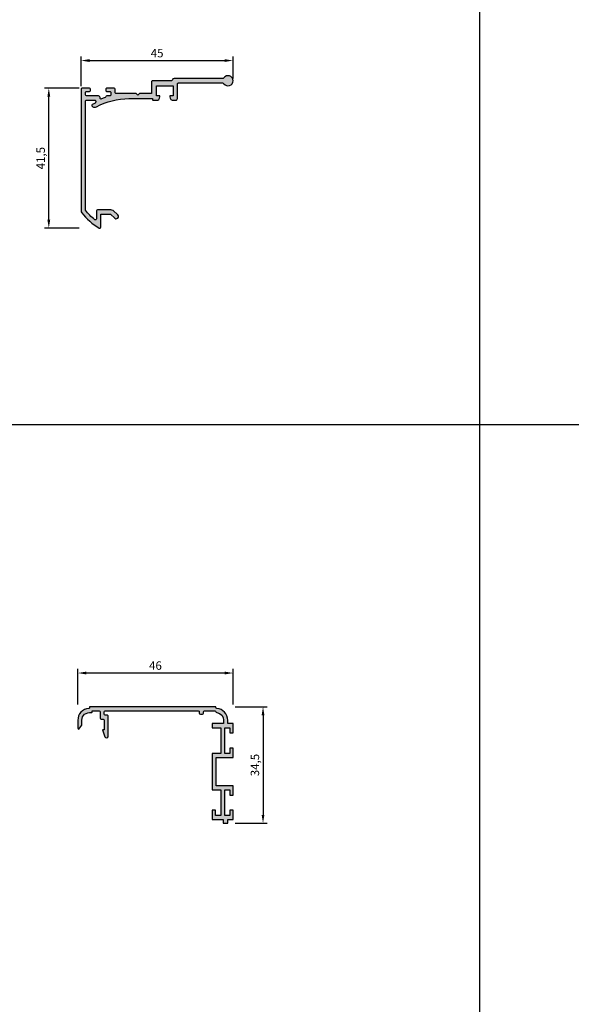
# Model space of a CAD drawing. Units: millimetres. Extents: x 6036 to 16069, y 5827 to 10043.
# Drawn here: x 7012 to 7175, y 6065 to 6356 of the extents above; entities that cross this region are included whole.
import ezdxf

# ---------------------------------------------------------------- set-up
doc = ezdxf.new("R2010")
doc.units = ezdxf.units.MM
doc.header["$PDMODE"] = 35
doc.header["$PDSIZE"] = 100
doc.layers.add('hatch', color=253, linetype='Continuous')
doc.layers.add('Profile', color=7, linetype='Continuous')
doc.dimstyles.new('ISO-25', dxfattribs={"dimtxt": 2.5, "dimasz": 2.5, "dimexe": 1.25, "dimexo": 0.625, "dimtad": 1, "dimdec": 0, "dimzin": 9, "dimtxsty": 'Standard', "dimcen": 2.5, "dimadec": 0, "dimazin": 0, "dimtfac": 1, "dimtdec": 0, "dimtmove": 0, "dimatfit": 3, "dimfxl": 1, "dimlwd": -1, "dimarcsym": 0})

# ---------------------------------------------------------------- blocks, each defined once
blk = doc.blocks.new('*D370')
at = {"color": 0, "lineweight": -2, "transparency": 16777216}
for p, q in [((-0.625, 1.770480905514994e-16), (-10.82895835927411, 3.067594240273886e-15)), ((-9.57895835927412, -38.96004577445638), (-9.578958359274111, -2.499999999999997)), ((-0.625, -41.46004577445638), (-10.82895835927412, -41.46004577445638))]:
    blk.add_line(p, q, dxfattribs=at)
at = {"color": 0, "transparency": 16777216}
for points in [[(-9.995625025940777, -2.499999999999997), (-9.162291692607445, -2.499999999999997), (-9.578958359274111, 2.713498059170887e-15)], [(-9.995625025940786, -38.96004577445638), (-9.162291692607454, -38.96004577445638), (-9.57895835927412, -41.46004577445638)]]:
    blk.add_solid(points, dxfattribs=at)
at = {"layer": 'Defpoints', "color": 0, "transparency": 16777216}
for p in [(-9.578958359274111, 2.713498059170887e-15), (0, 0), (0, -41.46004577445638)]:
    blk.add_point(p, dxfattribs=at)
at = {"color": 0, "transparency": 16777216, "insert": (-11.66229169260745, -20.73002288722819), "char_height": 2.5, "attachment_point": 5, "rotation": 90}
blk.add_mtext('41,5', dxfattribs=at)
blk = doc.blocks.new('*D371')
at = {"color": 0, "lineweight": -2, "transparency": 16777216}
for p, q in [((3.827021247335479e-17, 0.625), (5.769325519253083e-16, 9.422023596142026)), ((45.00010988749909, 2.833793716906257), (45.00010988749909, 9.422023596142026)), ((2.5, 8.172023596142026), (42.50010988749909, 8.172023596142026))]:
    blk.add_line(p, q, dxfattribs=at)
at = {"color": 0, "transparency": 16777216}
for points in [[(2.5, 8.588690262808692), (2.5, 7.755356929475359), (5.003921269785987e-16, 8.172023596142026)], [(42.50010988749909, 8.588690262808692), (42.50010988749909, 7.755356929475359), (45.00010988749909, 8.172023596142026)]]:
    blk.add_solid(points, dxfattribs=at)
at = {"layer": 'Defpoints', "color": 0, "transparency": 16777216}
for p in [(45.00010988749909, 8.172023596142026), (0, 0), (45.00010988749909, 2.208793716906257)]:
    blk.add_point(p, dxfattribs=at)
at = {"color": 0, "transparency": 16777216, "insert": (22.50005494374955, 10.04702359614203), "char_height": 2.5, "attachment_point": 5}
blk.add_mtext('45', dxfattribs=at)
blk = doc.blocks.new('*D339')
at = {"color": 0, "lineweight": -2, "transparency": 16777216}
for p, q in [((3003.854291237048, 1295.206087619757), (3013.344013366569, 1295.206087619757)), ((3012.094013366569, 1292.706087619757), (3012.094013366569, 1263.206087619757)), ((3003.854291237048, 1260.706087619757), (3013.344013366569, 1260.706087619757))]:
    blk.add_line(p, q, dxfattribs=at)
at = {"color": 0, "transparency": 16777216}
for points in [[(3011.677346699903, 1292.706087619757), (3012.510680033236, 1292.706087619757), (3012.094013366569, 1295.206087619757)], [(3011.677346699903, 1263.206087619757), (3012.510680033236, 1263.206087619757), (3012.094013366569, 1260.706087619757)]]:
    blk.add_solid(points, dxfattribs=at)
at = {"layer": 'Defpoints', "color": 0, "transparency": 16777216}
for p in [(3003.229291237048, 1295.206087619757), (3003.229291237048, 1260.706087619757), (3012.094013366569, 1260.706087619757)]:
    blk.add_point(p, dxfattribs=at)
at = {"color": 0, "transparency": 16777216, "insert": (3010.010680033235, 1277.956087619757), "char_height": 2.5, "attachment_point": 5, "rotation": 90}
blk.add_mtext('34,5', dxfattribs=at)
blk = doc.blocks.new('*D340')
at = {"color": 0, "lineweight": -2, "transparency": 16777216}
for p, q in [((2957.239960659034, 1295.831087619757), (2957.239960659034, 1306.445222874215)), ((3003.229291237048, 1295.831087619757), (3003.229291237048, 1306.445222874215)), ((3000.729291237048, 1305.195222874215), (2959.739960659034, 1305.195222874215))]:
    blk.add_line(p, q, dxfattribs=at)
at = {"color": 0, "transparency": 16777216}
for points in [[(2959.739960659034, 1305.611889540882), (2959.739960659034, 1304.778556207548), (2957.239960659034, 1305.195222874215)], [(3000.729291237048, 1305.611889540882), (3000.729291237048, 1304.778556207548), (3003.229291237048, 1305.195222874215)]]:
    blk.add_solid(points, dxfattribs=at)
at = {"layer": 'Defpoints', "color": 0, "transparency": 16777216}
for p in [(2957.239960659034, 1305.195222874215), (2957.239960659034, 1295.206087619757), (3003.229291237048, 1295.206087619757)]:
    blk.add_point(p, dxfattribs=at)
at = {"color": 0, "transparency": 16777216, "insert": (2980.234625948041, 1307.070222874215), "char_height": 2.5, "attachment_point": 5}
blk.add_mtext('46', dxfattribs=at)
blk = doc.blocks.new('12017')
at = {"layer": 'hatch'}
h = blk.add_hatch(color=256, dxfattribs=at)
h.dxf.hatch_style = 1
edge = h.paths.add_edge_path()
edge.add_arc((43.50013586337172, 2.199953000439791), 1.500000077108225, 215.4380219664081, 505.237362897552)
edge.add_arc((41.85709281117215, 3.340310145054445), 0.5000011450555779, 270.00002163830715, 325.2372921814716, ccw=False)
edge.add_line((41.85709300000235, 2.840308999998797), (27.50013200000103, 2.840308999998797))
edge.add_arc((27.5001316093776, 2.340309964319886), 0.4999990356791025, 89.99995523776414, 168.4886261619613)
edge.add_arc((26.71622451195799, 2.49996001108093), 0.300000011080117, 269.99990222387, 348.4885731480954, ccw=False)
edge.add_line((26.71622400000342, 2.199960000001283), (21.10013900000195, 2.199960000001283))
edge.add_arc((21.10013877588108, 1.899960224123106), 0.2999997758783381, 89.9999571960068, 180.0000428046882)
edge.add_line((20.80013900000267, 1.899959999998373), (20.80013900000267, -1.600039999997989))
edge.add_line((20.80013900000267, -1.600039999997989), (17.30013900000267, -1.600039999997989))
edge.add_line((17.30013900000267, -1.600039999997989), (16.80013900000267, -2.100039999997989))
edge.add_line((16.80013900000267, -2.100039999997989), (16.30013900000267, -1.600039999997989))
edge.add_line((16.30013900000267, -1.600039999997989), (10.39997300000323, -1.600039999997989))
edge.add_arc((10.39997277588054, -1.300040224121176), 0.2999997758767914, 179.9999571957112, 270.0000428042887, ccw=False)
edge.add_line((10.09997300000396, -1.300039999998717), (10.09997300000396, -0.5000240000013036))
edge.add_arc((9.599973287719877, -0.5000237122324052), 0.4999997122842086, 359.9999670240938, 450.0008351114759)
edge.add_line((9.599966000001587, -2.400000130364788e-05), (7.599991000002774, -5.199999986871262e-05))
edge.add_arc((7.599994775876439, -0.3000517758812293), 0.2999997759050954, 90.00072113931446, 180.0008067479615)
edge.add_line((7.299995000001218, -0.3000560000004953), (7.300004000004265, -0.7000560000019505))
edge.add_arc((7.600003775882215, -0.7000522241278304), 0.2999997759017991, 180.0007211393798, 270.0008067478963)
edge.add_line((7.600008000001253, -1.000051999999869), (8.499988000003214, -1.000036999998429))
edge.add_arc((8.499993236243881, -1.300036763733033), 0.2999997637802732, 0.0007188206234900463, 90.00100004908938, ccw=False)
edge.add_line((8.79999300000054, -1.300032999999985), (8.800002000003587, -2.000090000001819))
edge.add_arc((8.50000176053345, -2.000093760505479), 0.3000002394935016, -89.99995426520422, 0.000718202706991633, ccw=False)
edge.add_line((8.500002000000677, -2.300093999998808), (7.600000000002183, -2.300093999998808))
edge.add_arc((7.5999991215931, -2.600093808921201), 0.2999998089236579, 89.99983223614956, 169.9287436054544)
edge.add_arc((7.009245355845906, -2.495170833604789), 0.2999992264874367, 288.9722183587837, 349.92884848345903, ccw=False)
edge.add_arc((14.1616949176414, -23.30005417974075), 21.7000168139696, 108.9723077053278, 112.0571553431485)
edge.add_arc((5.899999947688229, -2.910225005949087), 0.2999999476823041, 179.9999988638128, 292.0570886855778, ccw=False)
edge.add_line((5.600000000005821, -2.910225000000082), (5.600000000002183, -2.800081000001683))
edge.add_arc((5.099999434180063, -2.800081565782648), 0.500000565822384, 6.483365178972424e-05, 90.00073730150109)
edge.add_line((5.099993000003451, -2.300081000001683), (1.600011000002269, -2.300126000002365))
edge.add_arc((1.600007312256366, -2.000125687703758), 0.300000312321289, 180.0012055588109, 270.000704306824, ccw=False)
edge.add_line((1.300007000001642, -2.000132000001486), (1.299993000000541, -1.312529999999697))
edge.add_arc((1.599731819081171, -1.300025535468876), 0.2999995354948999, 90.00072939173748, 182.3888725681814, ccw=False)
edge.add_line((1.599728000001051, -1.000025999998343), (2.500008000002708, -1.000012000000879))
edge.add_arc((2.500003711988029, -0.7000117119957849), 0.3000002880356614, 270.0008189497113, 360.0007089382595)
edge.add_line((2.800004000000627, -0.7000080000002527), (2.799995000001218, -0.3000079999987975))
edge.add_arc((2.49999471199817, -0.3000122880116578), 0.3000002880337738, 0.0008189493508511411, 90.00070893792518)
edge.add_line((2.499991000004229, -1.200000087919761e-05), (0.3000010000032489, -4.547473508864641e-13))
edge.add_arc((0.2999997637484739, -0.2999997637464276), 0.2999997637486014, 89.99976389255062, 180.0000451210765)
edge.add_line((0, -0.2999999999997272), (3.637978807091713e-12, -36.25128900000027))
edge.add_arc((0.9999983833331498, -36.25129047453174), 0.999998383330792, 179.9999155154324, 217.0927098435964)
edge.add_arc((14.16139846494252, -26.30001952641533), 17.50000582548067, 217.0927476121043, 239.7635603850617)
edge.add_arc((5.500000139273652, -41.16004591372666), 0.2999998607293068, 239.7634820010157, 359.9999835234516)
edge.add_line((5.80000000000291, -41.16004599999769), (5.80000000000291, -37.30001699999821))
edge.add_line((5.80000000000291, -37.30001699999821), (8.659578000002512, -37.30001700000184))
edge.add_line((8.659578000002512, -37.30001700000184), (9.978626000003715, -38.48769299999958))
edge.add_arc((10.41356100000303, -38.00464900000088), 0.6499999693531888, 227.9999850104218, 407.9999850104218)
edge.add_line((10.84849600000234, -37.52160500000218), (9.443868000002112, -36.25687199999857))
edge.add_arc((8.774737337268562, -37.00001765179832), 1.000000651799504, 48.00002927943851, 90.00001932385001)
edge.add_line((8.77473700000337, -36.00001699999893), (5.000000000003638, -36.00001699999893))
edge.add_arc((4.999999626465979, -36.5000166264615), 0.4999996264626435, 89.9999571957243, 180.000042804276)
edge.add_line((4.500000000003638, -36.50001699999893), (4.500000000003638, -38.69278900000108))
edge.add_arc((4.200000025969985, -38.69278843198254), 0.2999999740340943, 231.2073762653714, 359.99989151641967, ccw=False)
edge.add_arc((14.16144476705813, -26.29997691858534), 16.20006785239031, 217.4472922716782, 231.2073899841944, ccw=False)
edge.add_line((1.30000000000291, -36.15012599999727), (1.30000000000291, -3.850016000000778))
edge.add_arc((1.599999775879496, -3.850015775877864), 0.2999997758765192, 89.99995719565919, 180.0000428043408, ccw=False)
edge.add_line((1.600000000002183, -3.550016000001506), (4.000000000003638, -3.550016000001506))
edge.add_arc((4.000000224126325, -3.850015775878319), 0.2999997758767916, -4.28042886824187e-05, 90.00004280428891, ccw=False)
edge.add_line((4.30000000000291, -3.850016000000778), (4.30000000000291, -4.126356000001124))
edge.add_arc((4.000000237578206, -4.126356104737397), 0.2999997624245308, -62.07732188392242, 2.000317408601404e-05, ccw=False)
edge.add_arc((14.1616168681594, -23.29993443482067), 21.39987485764508, 117.922703814367, 120.4676777275124)
edge.add_arc((3.462878392709626, -5.113628670061416), 0.2999999211584494, 120.4676266062635, 209.0446613024765)
edge.add_arc((3.899999521036989, -4.87088249014937), 0.8000005098500119, 209.0446842745165, 270.0000343032881)
edge.add_line((3.900000000001455, -5.670882999999321), (4.042667000001529, -5.670882999999321))
edge.add_arc((4.042667237656133, -4.670883159834602), 0.9999998401647152, 269.9999863833926, 298.509980643075)
edge.add_arc((14.16168537800968, -23.30004378812805), 20.20000378812651, 90.00000390862289, 118.50999816829139, ccw=False)
edge.add_line((14.16168399999879, -3.100040000001627), (21.10013900000195, -3.100040000001627))
edge.add_line((21.10013900000195, -3.100040000001627), (21.10013900000195, -3.300039999998717))
edge.add_arc((21.40013877588217, -3.300040224121403), 0.2999997758803608, 179.9999571956982, 270.0000428043019)
edge.add_line((21.40013900000486, -3.600040000001627), (22.30013500000132, -3.600040000001627))
edge.add_arc((22.300135747078, -2.6000407470749), 0.9999992529271117, 269.9999571956202, 360.0000428041714)
edge.add_line((23.30013500000496, -2.600040000001627), (23.30013500000496, -2.300039999998717))
edge.add_line((23.30013500000496, -2.300039999998717), (22.30013900000267, -2.300039999998717))
edge.add_line((22.30013900000267, -2.300039999998717), (22.30013900000267, 0.6999600000012833))
edge.add_line((22.30013900000267, 0.6999600000012833), (27.30013200000394, 0.6999600000012833))
edge.add_line((27.30013200000394, 0.6999600000012833), (27.30013200000394, -2.300039999998717))
edge.add_line((27.30013200000394, -2.300039999998717), (26.30013500000496, -2.300039999998717))
edge.add_line((26.30013500000496, -2.300039999998717), (26.30013500000132, -2.600039999997989))
edge.add_arc((27.30013425292782, -2.600040747071489), 0.9999992529268821, 179.9999571958155, 270.000042804393)
edge.add_line((27.30013500000496, -3.600039999997989), (28.00013500000205, -3.600039999997989))
edge.add_arc((28.00013537354153, -3.10004037353724), 0.4999996264608271, 269.999957195516, 360.0000428040672)
edge.add_line((28.50013500000205, -3.100040000001627), (28.50013500000205, 1.240309000000252))
edge.add_arc((28.80013477588045, 1.240309224121347), 0.2999997758783393, 89.99995719531199, 180.0000428039934, ccw=False)
edge.add_line((28.80013500000496, 1.540308999999525), (41.87064900000405, 1.540308999999525))
edge.add_arc((41.87064948159923, 1.040309138211342), 0.499999861788515, 35.43801587389942, 90.00005518674391, ccw=False)
at = {"layer": 'Profile'}
blk.add_lwpolyline([(42.2780210000019, 1.330219999999372, 3.161938999999829), (42.26785400000153, 3.055219999997917, -0.2457960000001876), (41.85709300000235, 2.840308999998797), (27.50013200000103, 2.840308999998797, 0.3565199999999277), (27.01019000000088, 2.440090999999939, -0.3565200000000665), (26.71622400000342, 2.199960000001283), (21.10013900000195, 2.199960000001283, 0.4142140000005506), (20.80013900000267, 1.899959999998373), (20.80013900000267, -1.600039999997989), (17.30013900000267, -1.600039999997989), (16.80013900000267, -2.100039999997989), (16.30013900000267, -1.600039999997989), (10.39997300000323, -1.600039999997989, -0.4142140000000188), (10.09997300000396, -1.300039999998717), (10.09997300000396, -0.5000240000013036, 0.4142180000002408), (9.599966000001587, -2.400000130364788e-05), (7.599991000002774, -5.199999986871262e-05, 0.4142140000003737), (7.299995000001218, -0.3000560000004953), (7.300004000004265, -0.7000560000019505, 0.4142139999997057), (7.600008000001253, -1.000051999999869), (8.499988000003214, -1.000036999998429, -0.4142149999999693), (8.79999300000054, -1.300032999999985), (8.800002000003587, -2.000090000001819, -0.4142170000003011), (8.500002000000677, -2.300093999998808), (7.600000000002183, -2.300093999998808, 0.3636190000003538), (7.304622000003292, -2.54763199999843, -0.2724280000001485), (7.106778000001214, -2.778872999999749, 0.01346099999996735), (6.012659000007261, -3.188267999998516, -0.5320289999998407), (5.600000000005821, -2.910225000000082), (5.600000000002183, -2.800081000001683, 0.4142169999999849), (5.099993000003451, -2.300081000001683), (1.600011000002269, -2.300126000002365, -0.4142109999998079), (1.300007000001642, -2.000132000001486), (1.299993000000541, -1.312529999999697, -0.4264750000000984), (1.599728000001051, -1.000025999998343), (2.500008000002708, -1.000012000000879, 0.4142130000000525), (2.800004000000627, -0.7000080000002527), (2.799995000001218, -0.3000079999987975, 0.4142130000001867), (2.499991000004229, -1.200000087919761e-05), (0.3000010000032489, -4.547473508864641e-13, 0.4142150000002771), (0, -0.2999999999997272), (3.637978807091713e-12, -36.25128900000027, 0.1632759999999955), (0.2023390000031213, -36.85439599999927, 0.0992439999999656), (5.348928999999771, -41.41923199999701, 0.5787270000001614), (5.80000000000291, -41.16004599999769), (5.80000000000291, -37.30001699999821), (8.659578000002512, -37.30001700000184), (9.978626000003715, -38.48769299999958, 1), (10.84849600000234, -37.52160500000218), (9.443868000002112, -36.25687199999857, 0.1853389999999151), (8.77473700000337, -36.00001699999893), (5.000000000003638, -36.00001699999893, 0.4142139999998846), (4.500000000003638, -36.50001699999893), (4.500000000003638, -38.69278900000108, -0.6296880000002137), (4.012049000004481, -38.92661400000043, -0.06011200000007454), (1.30000000000291, -36.15012599999727), (1.30000000000291, -3.850016000000778, -0.4142140000005506), (1.600000000002183, -3.550016000001506), (4.000000000003638, -3.550016000001506, -0.4142140000000188), (4.30000000000291, -3.850016000000778), (4.30000000000291, -4.126356000001124, -0.2776879999999345), (4.140484000003198, -4.391430000000128, 0.01110499999999104), (3.310763000004954, -4.855054000000109, 0.4069579999999489), (3.200606000002153, -5.259276000001137, 0.2724220000001479), (3.900000000001455, -5.670882999999321), (4.042667000001529, -5.670882999999321, 0.1250439999999878), (4.519979000004241, -5.549617000001035, -0.1250439999999259), (14.16168399999879, -3.100040000001627), (21.10013900000195, -3.100040000001627), (21.10013900000195, -3.300039999998717, 0.414214000000152), (21.40013900000486, -3.600040000001627), (22.30013500000132, -3.600040000001627, 0.4142139999998846), (23.30013500000496, -2.600040000001627), (23.30013500000496, -2.300039999998717), (22.30013900000267, -2.300039999998717), (22.30013900000267, 0.6999600000012833), (27.30013200000394, 0.6999600000012833), (27.30013200000394, -2.300039999998717), (26.30013500000496, -2.300039999998717), (26.30013500000132, -2.600039999997989, 0.4142140000000188), (27.30013500000496, -3.600039999997989), (28.00013500000205, -3.600039999997989, 0.4142139999998846), (28.50013500000205, -3.100040000001627), (28.50013500000205, 1.240309000000252, -0.4142140000005506), (28.80013500000496, 1.540308999999525), (41.87064900000405, 1.540308999999525, -0.2426739999999641)], format="xyb", close=True, dxfattribs=at)
for base, p1, p2, angle, picture, middle in [((45.00010988749909, 8.172023596142026), (0, 0), (45.00010988749909, 2.208793716906257), 180, '*D371', (22.50005494374955, 10.04702359614203)), ((-9.578958359274111, 2.713498059170887e-15), (0, -41.46004577445638), (0, 0), 90, '*D370', (-11.66229169260745, -20.73002288722819))]:
    dim = blk.add_linear_dim(base=base, p1=p1, p2=p2, angle=angle, dimstyle='ISO-25')
    dim.commit()
    dim.dimension.update_dxf_attribs({"geometry": picture, "text_midpoint": middle})
blk = doc.blocks.new('12067')
at = {"true_color": 0x939598}
h = blk.add_hatch(color=252, dxfattribs=at)
h.dxf.hatch_style = 1
edge = h.paths.add_edge_path()
edge.add_line((-3.600000000002183, -6.199999999999818), (-3.600000000002183, -13.80000000000018))
edge.add_line((-3.600000000002183, -13.80000000000018), (-6.200000000000728, -13.80000000000018))
edge.add_line((-6.200000000000728, -13.80000000000018), (-6.200000000000728, -24.59999999999991))
edge.add_line((-6.200000000000728, -24.59999999999991), (-3.600000000002183, -24.59999999999991))
edge.add_line((-3.600000000002183, -24.59999999999991), (-3.600000000002183, -32.19999999999982))
edge.add_line((-3.600000000002183, -32.19999999999982), (-5.240000000001601, -32.19999999999982))
edge.add_line((-5.240000000001601, -32.19999999999982), (-5.240000000001601, -30.65000000000009))
edge.add_line((-5.240000000001601, -30.65000000000009), (-6.240000000001601, -30.65000000000009))
edge.add_line((-6.240000000001601, -30.65000000000009), (-6.240000000001601, -33.40000000000009))
edge.add_line((-6.240000000001601, -33.40000000000009), (-2.900000000001455, -33.40000000000009))
edge.add_line((-2.900000000001455, -33.40000000000009), (-2.900000000001455, -34.5))
edge.add_line((-2.900000000001455, -34.5), (-1.600000000002183, -34.5))
edge.add_line((-1.600000000002183, -34.5), (-1.600000000002183, -33.40000000000009))
edge.add_line((-1.600000000002183, -33.40000000000009), (0, -33.40000000000009))
edge.add_line((0, -33.40000000000009), (0, -30.65000000000009))
edge.add_line((0, -30.65000000000009), (-1, -30.65000000000009))
edge.add_line((-1, -30.65000000000009), (-1, -32.19999999999982))
edge.add_line((-1, -32.19999999999982), (-2.400000000001455, -32.19999999999982))
edge.add_line((-2.400000000001455, -32.19999999999982), (-2.400000000001455, -24.59999999999991))
edge.add_line((-2.400000000001455, -24.59999999999991), (-1, -24.59999999999991))
edge.add_line((-1, -24.59999999999991), (-1, -26.15000000000009))
edge.add_line((-1, -26.15000000000009), (0, -26.15000000000009))
edge.add_line((0, -26.15000000000009), (0, -23.40000000000009))
edge.add_line((0, -23.40000000000009), (-5, -23.40000000000009))
edge.add_line((-5, -23.40000000000009), (-5, -15))
edge.add_line((-5, -15), (0, -15))
edge.add_line((0, -15), (0, -12.25))
edge.add_line((0, -12.25), (-1, -12.25))
edge.add_line((-1, -12.25), (-1, -13.80000000000018))
edge.add_line((-1, -13.80000000000018), (-2.400000000001455, -13.80000000000018))
edge.add_line((-2.400000000001455, -13.80000000000018), (-2.400000000001455, -6.199999999999818))
edge.add_line((-2.400000000001455, -6.199999999999818), (-1, -6.199999999999818))
edge.add_line((-1, -6.199999999999818), (-1, -7.75))
edge.add_line((-1, -7.75), (0, -7.75))
edge.add_line((0, -7.75), (0, -5))
edge.add_line((0, -5), (-1.600000000002183, -5))
edge.add_line((-1.600000000002183, -5), (-1.600000000002183, -4))
edge.add_arc((-5.100000000002255, -4.000000000000325), 3.500000000000072, 5.321522347042849e-12, 85.47193698619665)
edge.add_arc((-4.800000000002453, -0.211860615025347), 0.2999999999997294, 179.999999999975, 265.4719369861658, ccw=False)
edge.add_line((-5.100000000002183, -0.2118606150252162), (-5.100000000002183, 0))
edge.add_line((-5.100000000002183, 0), (-42.49478411236487, 0))
edge.add_line((-42.49478411236487, 0), (-42.49478411236487, -0.2118606150252162))
edge.add_arc((-42.7947841123646, -0.2118606150253484), 0.2999999999997272, -85.47193698616633, 2.518163455533795e-11, ccw=False)
edge.add_arc((-42.49478411236479, -4.000000000000329), 3.500000000000075, 94.52806301380345, 179.9999999999947)
edge.add_line((-45.99478411236487, -4), (-45.99478411236487, -6.300000000000182))
edge.add_arc((-45.69478411236537, -6.300000000000409), 0.2999999999994998, 179.9999999999566, 269.9999999999566)
edge.add_line((-45.6947841123656, -6.599999999999909), (-44.79478411236414, -5.400000000000091))
edge.add_line((-44.79478411236414, -5.400000000000091), (-44.79478411236414, -4))
edge.add_arc((-42.49478411236336, -4.000000000000646), 2.300000000000786, 79.02961532112181, 179.9999999999839, ccw=False)
edge.add_arc((-42.00000000000028, -1.447513235655952), 0.2999999999995493, 259.0296153211168, 359.9999999999791)
edge.add_line((-41.70000000000073, -1.447513235656061), (-41.70000000000073, -1.199999999999818))
edge.add_line((-41.70000000000073, -1.199999999999818), (-39.70000000000073, -1.199999999999818))
edge.add_arc((-39.70000000000118, -1.499999999999545), 0.2999999999997272, -8.691358743817545e-11, 89.9999999999132, ccw=False)
edge.add_line((-39.40000000000146, -1.5), (-39.40000000000146, -3.400000000000091))
edge.add_arc((-39.10000000000196, -3.400000000000318), 0.2999999999994998, 179.9999999999566, 269.9999999999566)
edge.add_line((-39.10000000000218, -3.699999999999818), (-38.5, -3.699999999999818))
edge.add_arc((-38.50000000000045, -3.999999999999545), 0.2999999999997272, -8.691358743817545e-11, 89.9999999999132, ccw=False)
edge.add_line((-38.20000000000073, -4), (-38.20000000000073, -6.849999999999909))
edge.add_line((-38.20000000000073, -6.849999999999909), (-38.65000000000146, -6.849999999999909))
edge.add_line((-38.65000000000146, -6.849999999999909), (-37.97439677346483, -8.879168788073002))
edge.add_arc((-37.50000000000141, -8.721220374567508), 0.500000000001411, 198.4149629050748, 359.9999999999935)
edge.add_line((-37, -8.721220374567565), (-37, -2.800000000000182))
edge.add_arc((-37.30000000000155, -2.800000000001546), 0.3000000000015461, 2.605510395041485e-10, 90.00000000026056)
edge.add_line((-37.30000000000291, -2.5), (-37.90000000000146, -2.5))
edge.add_arc((-37.900000000001, -2.200000000000273), 0.2999999999997272, 179.9999999999131, 269.99999999991314, ccw=False)
edge.add_line((-38.20000000000073, -2.199999999999818), (-38.20000000000073, -1.5))
edge.add_arc((-37.900000000001, -1.499999999999545), 0.2999999999997272, 90.00000000008691, 180.0000000000869, ccw=False)
edge.add_line((-37.90000000000146, -1.199999999999818), (-10.30000000000291, -1.199999999999818))
edge.add_arc((-10.30000000000155, -1.500000000001364), 0.3000000000015461, 2.6062707547680475e-10, 90.00000000026063, ccw=False)
edge.add_line((-10, -1.5), (-10, -1.900000000000091))
edge.add_arc((-9.7000000000005, -1.900000000000318), 0.2999999999994998, 179.9999999999566, 269.9999999999566)
edge.add_line((-9.700000000000728, -2.199999999999818), (-9.100000000002183, -2.199999999999818))
edge.add_arc((-9.10000000000241, -1.900000000000318), 0.2999999999994998, 270.0000000000434, 360.0000000000434)
edge.add_line((-8.80000000000291, -1.900000000000091), (-8.80000000000291, -1.5))
edge.add_arc((-8.500000000001364, -1.500000000001364), 0.3000000000015461, 89.99999999973949, 179.9999999997395, ccw=False)
edge.add_line((-8.5, -1.199999999999818), (-5.394282399323856, -1.199999999999818))
edge.add_arc((-5.394282399325311, -1.499999999998248), 0.2999999999984297, 7.916156974385103, 89.99999999972209, ccw=False)
edge.add_arc((-4.800000000003152, -1.417365685970347), 0.3000000000007066, 187.9161569748198, 263.374190435336)
edge.add_arc((-5.100000000002595, -3.999999999999797), 2.299999999999685, -5.002220859751105e-12, 83.37419043517139, ccw=False)
edge.add_line((-2.80000000000291, -4), (-2.80000000000291, -5))
edge.add_line((-2.80000000000291, -5), (-6.240000000001601, -5))
edge.add_line((-6.240000000001601, -5), (-6.240000000001601, -6.199999999999818))
edge.add_line((-6.240000000001601, -6.199999999999818), (-3.600000000002183, -6.199999999999818))
at = {"color": 0, "lineweight": 30}
blk.add_lwpolyline([(-3.600000000002183, -6.199999999999818), (-3.600000000002183, -13.80000000000018), (-6.200000000000728, -13.80000000000018), (-6.200000000000728, -24.59999999999991), (-3.600000000002183, -24.59999999999991), (-3.600000000002183, -32.19999999999982), (-5.240000000001601, -32.19999999999982), (-5.240000000001601, -30.65000000000009), (-6.240000000001601, -30.65000000000009), (-6.240000000001601, -33.40000000000009), (-2.900000000001455, -33.40000000000009), (-2.900000000001455, -34.5), (-1.600000000002183, -34.5), (-1.600000000002183, -33.40000000000009), (0, -33.40000000000009), (0, -30.65000000000009), (-1, -30.65000000000009), (-1, -32.19999999999982), (-2.400000000001455, -32.19999999999982), (-2.400000000001455, -24.59999999999991), (-1, -24.59999999999991), (-1, -26.15000000000009), (0, -26.15000000000009), (0, -23.40000000000009), (-5, -23.40000000000009), (-5, -15), (0, -15), (0, -12.25), (-1, -12.25), (-1, -13.80000000000018), (-2.400000000001455, -13.80000000000018), (-2.400000000001455, -6.199999999999818), (-1, -6.199999999999818), (-1, -7.75), (0, -7.75), (0, -5), (-1.600000000002183, -5), (-1.600000000002183, -4, 0.3912512566616818), (-4.823684210528882, -0.5109242506810006, -0.3912512566616793), (-5.100000000002183, -0.2118606150252162), (-5.100000000002183, 0), (-42.49478411236487, 0), (-42.49478411236487, -0.2118606150252162, -0.3912512566616818), (-42.77109990183817, -0.5109242506810006, 0.3912512566616812), (-45.99478411236487, -4), (-45.99478411236487, -6.300000000000182, 0.414213562373095), (-45.6947841123656, -6.599999999999909), (-44.79478411236414, -5.400000000000091), (-44.79478411236414, -4, -0.4714726638030848), (-42.05709047450364, -1.7420309392337, 0.4714726638030867), (-41.70000000000073, -1.447513235656061), (-41.70000000000073, -1.199999999999818), (-39.70000000000073, -1.199999999999818, -0.414213562373095), (-39.40000000000146, -1.5), (-39.40000000000146, -3.400000000000091, 0.414213562373095), (-39.10000000000218, -3.699999999999818), (-38.5, -3.699999999999818, -0.414213562373095), (-38.20000000000073, -4), (-38.20000000000073, -6.849999999999909), (-38.65000000000146, -6.849999999999909), (-37.97439677346483, -8.879168788073002, 0.8509541380805172), (-37, -8.721220374567565), (-37, -2.800000000000182, 0.414213562373095), (-37.30000000000291, -2.5), (-37.90000000000146, -2.5, -0.414213562373095), (-38.20000000000073, -2.199999999999818), (-38.20000000000073, -1.5, -0.414213562373095), (-37.90000000000146, -1.199999999999818), (-10.30000000000291, -1.199999999999818, -0.414213562373095), (-10, -1.5), (-10, -1.900000000000091, 0.414213562373095), (-9.700000000000728, -2.199999999999818), (-9.100000000002183, -2.199999999999818, 0.414213562373095), (-8.80000000000291, -1.900000000000091), (-8.80000000000291, -1.5, -0.414213562373095), (-8.5, -1.199999999999818), (-5.394282399323856, -1.199999999999818, -0.3743017106308909), (-5.097141199665202, -1.458682842985581, 0.3416846140073063), (-4.834615384617791, -1.71536195297449, -0.3807343387517905), (-2.80000000000291, -4), (-2.80000000000291, -5), (-6.240000000001601, -5), (-6.240000000001601, -6.199999999999818)], format="xyb", close=True, dxfattribs=at)
dim = blk.add_linear_dim(base=(-45.98933057801332, 9.989135254458233), p1=(0, 0), p2=(-45.98933057801332, 0), dimstyle='ISO-25')
dim.commit()
dim.dimension.update_dxf_attribs({"geometry": '*D340', "text_midpoint": (-22.99466528900666, 11.86413525445823), "insert": (-3003.229291237048, -1295.206087619757)})
dim = blk.add_linear_dim(base=(8.864722129521397, -34.5), p1=(0, 0), p2=(0, -34.5), angle=90, dimstyle='ISO-25')
dim.commit()
dim.dimension.update_dxf_attribs({"geometry": '*D339', "text_midpoint": (6.781388796187457, -17.24999999999955), "insert": (-3003.229291237048, -1295.206087619757)})

msp = doc.modelspace()

# ---------------------------------------------------------------- linework, layer by layer
for p, q in [((7148.052846758295, 6808.884213555291), (7148.052846758295, 5854.777704241853)), ((6184.144236527391, 6236.461764550069), (7469.355716835267, 6236.461764550069))]:
    msp.add_line(p, q)

# ---------------------------------------------------------------- block references
for name, p in [('12017', (7030.121085007799, 6335.982828249111)), ('12067', (7075.121194895299, 6152.87663856385))]:
    msp.add_blockref(name, p)

doc.saveas('drawing.dxf')
